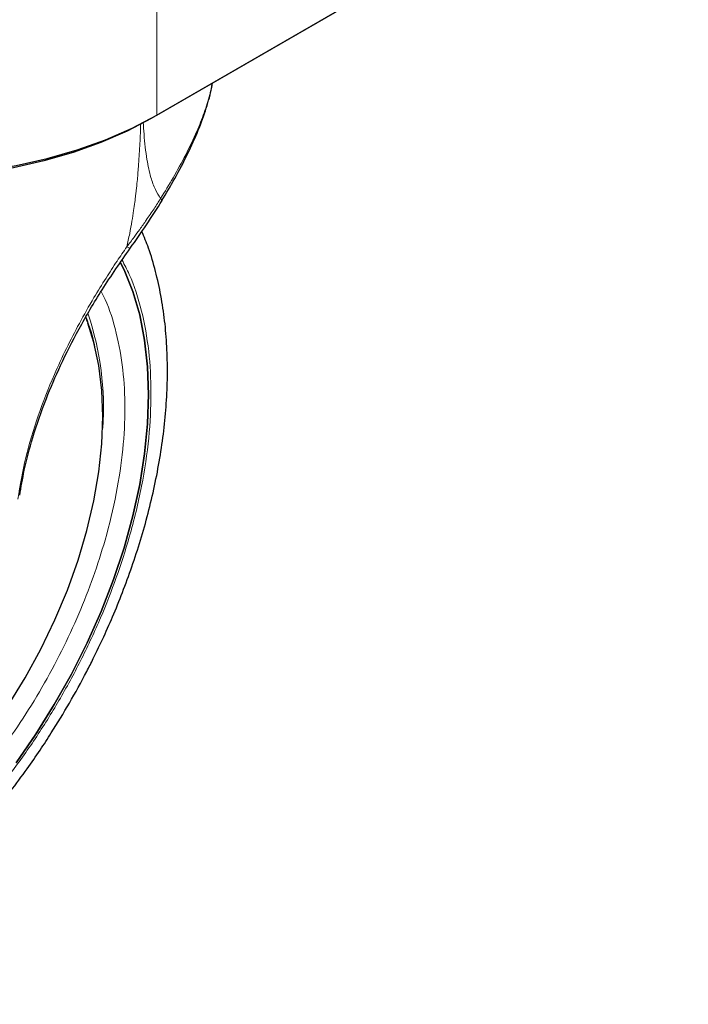
# Model space of a CAD drawing. Units: millimetres. Extents: x 0 to 210, y 0 to 297.
# Drawn here: x 143 to 147, y 118 to 124 of the extents above; entities that cross this region are included whole.
import ezdxf

# ---------------------------------------------------------------- set-up
doc = ezdxf.new("R2010")
doc.units = ezdxf.units.MM

msp = doc.modelspace()

# ---------------------------------------------------------------- linework, layer by layer
at = {"color": 7, "linetype": 'Continuous', "lineweight": 25}
for p, q in [((144.15026, 123.79105), (169.99855, 138.71295)), ((169.96319, 138.69253), (144.1149, 123.77063))]:
    msp.add_line(p, q, dxfattribs=at)
at = {"color": 8, "linetype": 'Continuous', "lineweight": 18}
for p, q in [((144.15026, 124.91379), (144.15026, 123.79105)), ((144.15026, 123.79105), (144.1149, 123.77063))]:
    msp.add_line(p, q, dxfattribs=at)
at = {"color": 7, "linetype": 'Continuous', "lineweight": 25, "flags": 128}
for points in [[(140.96828, 123.79105), (141.12186, 123.71022), (141.28771, 123.63792), (141.46441, 123.57476), (141.65044, 123.52128), (141.84424, 123.47794), (142.04413, 123.44511), (142.24842, 123.42307), (142.45535, 123.412), (142.66318, 123.412), (142.87012, 123.42307), (143.07441, 123.44511), (143.2743, 123.47794), (143.46809, 123.52128), (143.65413, 123.57476), (143.83082, 123.63792), (143.99667, 123.71022), (144.15026, 123.79105)], [(144.1149, 123.77063), (143.96473, 123.6916), (143.80257, 123.62091), (143.6298, 123.55915), (143.44789, 123.50686), (143.25841, 123.46449), (143.06296, 123.43238), (142.86321, 123.41083), (142.66087, 123.4), (142.45766, 123.4), (142.25532, 123.41083), (142.05558, 123.43238), (141.86013, 123.46449), (141.67064, 123.50686), (141.48874, 123.55915), (141.31597, 123.62091), (141.1538, 123.6916), (141.00363, 123.77063)], [(143.92426, 122.87299), (143.94622, 122.82842), (144.00074, 122.69388), (144.04351, 122.54804), (144.07427, 122.39184), (144.0928, 122.22628), (144.09899, 122.05246), (144.0928, 121.87148), (144.07427, 121.68453), (144.04351, 121.49282), (144.00074, 121.29759), (143.94622, 121.10011), (143.88031, 120.90166), (143.80343, 120.70352), (143.71609, 120.50698), (143.61885, 120.31332), (143.51234, 120.12379), (143.39726, 119.93962), (143.27435, 119.762)], [(143.27435, 119.762), (143.39726, 119.93962), (143.51234, 120.12379), (143.61885, 120.31332), (143.71609, 120.50698), (143.80343, 120.70352), (143.88031, 120.90166), (143.94622, 121.10011), (144.00074, 121.29759), (144.04351, 121.49282), (144.07427, 121.68453), (144.0928, 121.87148), (144.09899, 122.05246), (144.0928, 122.22628), (144.07427, 122.39184), (144.04351, 122.54804), (144.00074, 122.69388), (143.94622, 122.82842), (143.92428, 122.87295)], [(142.16542, 119.05983), (142.30916, 119.15006), (142.45181, 119.2541), (142.59229, 119.37115), (142.72951, 119.50033), (142.86244, 119.64066), (142.99007, 119.79105), (143.11142, 119.95038), (143.22557, 120.11742), (143.33165, 120.29091), (143.42886, 120.46953), (143.51645, 120.65191), (143.59376, 120.83667), (143.66019, 121.0224), (143.71525, 121.20769), (143.75852, 121.39113), (143.78966, 121.57132), (143.80844, 121.74689), (143.81472, 121.91651), (143.80844, 122.07888), (143.78966, 122.23276), (143.75852, 122.377), (143.72063, 122.49628)]]:
    msp.add_lwpolyline(points, dxfattribs=at)
at = {"color": 8, "linetype": 'Continuous', "lineweight": 18, "flags": 128}
msp.add_lwpolyline([(143.72063, 122.49628), (143.71525, 122.51048), (143.70779, 122.52939)], dxfattribs=at)
at = {"color": 7, "linetype": 'Continuous', "lineweight": 25}
msp.add_arc((142.43697, 122.04436), 1.3632, 12.971574, 20.983919, dxfattribs=at)
at = {"color": 8, "linetype": 'Continuous', "lineweight": 18}
msp.add_arc((142.02367, 121.97378), 1.79462, 355.822491, 18.804476, dxfattribs=at)
for points, knots in [([(144.4945, 123.98977), (144.49, 123.96642), (144.47845, 123.90645), (144.44622, 123.80644), (144.39708, 123.68172), (144.33221, 123.54671), (144.25556, 123.40697), (144.20008, 123.31602), (144.1739, 123.27309)], [0, 0, 0, 0, 0.1042828, 0.2678917, 0.4293632, 0.6300596, 0.8254371, 1, 1, 1, 1]), ([(144.04984, 123.73924), (144.04975, 123.73602), (144.04902, 123.71029), (144.04716, 123.66381), (144.04317, 123.57769), (144.03723, 123.4836), (144.02922, 123.39092), (144.02299, 123.33149), (144.018, 123.28868), (144.01271, 123.2469), (144.00517, 123.19319), (143.99479, 123.12802), (143.98124, 123.05293), (143.96977, 122.99981), (143.96377, 122.97201)], [0, 0, 0, 0, 0.0128967, 0.1029355, 0.1849415, 0.3547554, 0.473993, 0.5477778, 0.5863538, 0.6404455, 0.7099442, 0.7944067, 0.8924066, 1, 1, 1, 1]), ([(144.06617, 123.74712), (144.06754, 123.72203), (144.07187, 123.64258), (144.08491, 123.52534), (144.10937, 123.41048), (144.13828, 123.32837), (144.16254, 123.29072), (144.1739, 123.27309)], [0, 0, 0, 0, 0.1382416, 0.4377899, 0.6686377, 0.8449193, 1, 1, 1, 1]), ([(144.1739, 123.27309), (144.16039, 123.25179), (144.13173, 123.20659), (144.088, 123.14246), (144.0462, 123.08347), (144.00573, 123.02795), (143.97875, 122.99197), (143.96377, 122.97201)], [0, 0, 0, 0, 0.2079417, 0.4412346, 0.6337205, 0.7968016, 1, 1, 1, 1]), ([(144.1739, 123.27309), (144.17788, 123.26891), (144.18399, 123.26248), (144.18156, 123.26084), (144.18072, 123.26026)], [0, 0, 0, 0, 0.6511119, 1, 1, 1, 1]), ([(143.96377, 122.97201), (143.94331, 122.94244), (143.89881, 122.87815), (143.83017, 122.77268), (143.75072, 122.64345), (143.66769, 122.4973), (143.58529, 122.33749), (143.49621, 122.14511), (143.4074, 121.91645), (143.3282, 121.65462), (143.29991, 121.48794), (143.28547, 121.40281)], [0, 0, 0, 0, 0.0565068, 0.1228684, 0.1990676, 0.2985408, 0.3947362, 0.4957194, 0.656416, 0.8245242, 1, 1, 1, 1]), ([(143.96377, 122.97201), (143.96981, 122.96872), (143.97913, 122.96364), (143.98399, 122.96234), (143.98407, 122.96325), (143.98409, 122.96352)], [0, 0, 0, 0, 0.5655052, 0.8724489, 1, 1, 1, 1]), ([(143.934, 122.88841), (143.94939, 122.85973), (144.00023, 122.76501), (144.0589, 122.57764), (144.1043, 122.32937), (144.11852, 122.06371), (144.10413, 121.78169), (144.05962, 121.48102), (143.98925, 121.18892), (143.90111, 120.91446), (143.80221, 120.66193), (143.68587, 120.41059), (143.55268, 120.16329), (143.4051, 119.92429), (143.24561, 119.69787), (143.07637, 119.48598), (142.88275, 119.27232), (142.66497, 119.06586), (142.42686, 118.87505), (142.26802, 118.77688), (142.1898, 118.72855)], [0, 0, 0, 0, 0.0279993, 0.09250019, 0.15524142, 0.21609772, 0.27694969, 0.33969097, 0.40419613, 0.4546204, 0.50504951, 0.55654671, 0.60804886, 0.65954606, 0.7110482, 0.76147248, 0.81190158, 0.87640247, 0.93914478, 1, 1, 1, 1]), ([(142.1898, 118.91579), (142.26142, 118.96005), (142.40688, 119.04994), (142.62492, 119.22466), (142.82434, 119.41372), (143.00165, 119.60938), (143.15662, 119.8034), (143.30267, 120.01075), (143.43781, 120.2296), (143.55978, 120.45607), (143.66632, 120.68622), (143.75689, 120.91747), (143.8376, 121.1688), (143.90203, 121.43628), (143.94281, 121.71162), (143.95596, 121.96984), (143.94303, 122.21321), (143.9011, 122.44019), (143.85224, 122.60061), (143.81165, 122.67738), (143.80322, 122.69333)], [0, 0, 0, 0, 0.0615351, 0.1249785, 0.1902069, 0.2411962, 0.2921908, 0.344265, 0.3963447, 0.448419, 0.5004987, 0.5514879, 0.6024826, 0.6677063, 0.7311508, 0.7926895, 0.8542234, 0.9176679, 0.9828964, 1, 1, 1, 1])]:
    msp.add_open_spline(points, degree=3, knots=knots, dxfattribs=at)
at = {"color": 7, "linetype": 'Continuous', "lineweight": 25}
for points, knots in [([(144.18195, 123.25954), (144.20904, 123.30539), (144.26646, 123.40262), (144.3429, 123.5492), (144.4096, 123.69579), (144.4588, 123.83328), (144.48718, 123.93094), (144.49436, 123.98135), (144.49565, 123.99043)], [0, 0, 0, 0, 0.1843209, 0.3908489, 0.5892045, 0.7791021, 0.9602052, 1, 1, 1, 1]), ([(143.98451, 122.96317), (144.01923, 123.01172), (144.08893, 123.10919), (144.15186, 123.21045), (144.18344, 123.26126)], [0, 0, 0, 0, 0.4981676, 1, 1, 1, 1]), ([(140.75298, 118.29791), (140.7606, 118.29574), (140.81686, 118.27971), (140.92266, 118.26606), (141.06949, 118.25681), (141.21614, 118.26279), (141.36604, 118.28208), (141.51845, 118.31508), (141.67241, 118.36142), (141.82704, 118.42079), (141.98146, 118.49266), (142.13487, 118.57647), (142.28654, 118.67157), (142.43577, 118.77727), (142.58194, 118.89285), (142.72438, 119.01751), (142.86236, 119.1503), (142.99498, 119.28996), (143.12085, 119.43447), (143.23701, 119.57936), (143.33743, 119.71478), (143.42177, 119.83648), (143.51031, 119.97189), (143.60866, 120.13412), (143.69398, 120.28978), (143.76427, 120.42811), (143.82136, 120.54752), (143.88468, 120.6912), (143.94572, 120.8431), (144.00343, 121.00287), (144.05611, 121.16788), (144.10263, 121.33643), (144.14212, 121.50704), (144.17388, 121.67848), (144.19738, 121.84965), (144.21216, 122.01958), (144.21783, 122.18736), (144.21409, 122.35217), (144.20063, 122.51317), (144.17731, 122.66962), (144.14353, 122.8204), (144.10433, 122.95383), (144.07159, 123.0335), (144.05755, 123.06766)], [0, 0, 0, 0, 0.004443, 0.0327832, 0.0588367, 0.0852513, 0.112, 0.1390253, 0.1662508, 0.1935974, 0.2209944, 0.2483854, 0.2757154, 0.3029569, 0.3300861, 0.3570751, 0.383882, 0.4104307, 0.4365631, 0.4618934, 0.4851925, 0.5038884, 0.5207201, 0.5492711, 0.5788136, 0.590821, 0.6107264, 0.6313601, 0.6534582, 0.6764759, 0.7001967, 0.7244498, 0.7491163, 0.774111, 0.7993715, 0.8248508, 0.8505127, 0.8763266, 0.9022627, 0.928282, 0.9543488, 0.980424, 1, 1, 1, 1]), ([(143.29715, 121.42601), (143.30578, 121.47763), (143.32516, 121.59358), (143.37849, 121.7947), (143.45411, 122.01355), (143.55152, 122.24034), (143.66687, 122.4673), (143.81015, 122.71235), (143.92499, 122.87755), (143.98451, 122.96317)], [0, 0, 0, 0, 0.10930908, 0.24555835, 0.40274613, 0.53436867, 0.67777829, 0.83299647, 1, 1, 1, 1])]:
    msp.add_open_spline(points, degree=3, knots=knots, dxfattribs=at)

doc.saveas('drawing.dxf')
